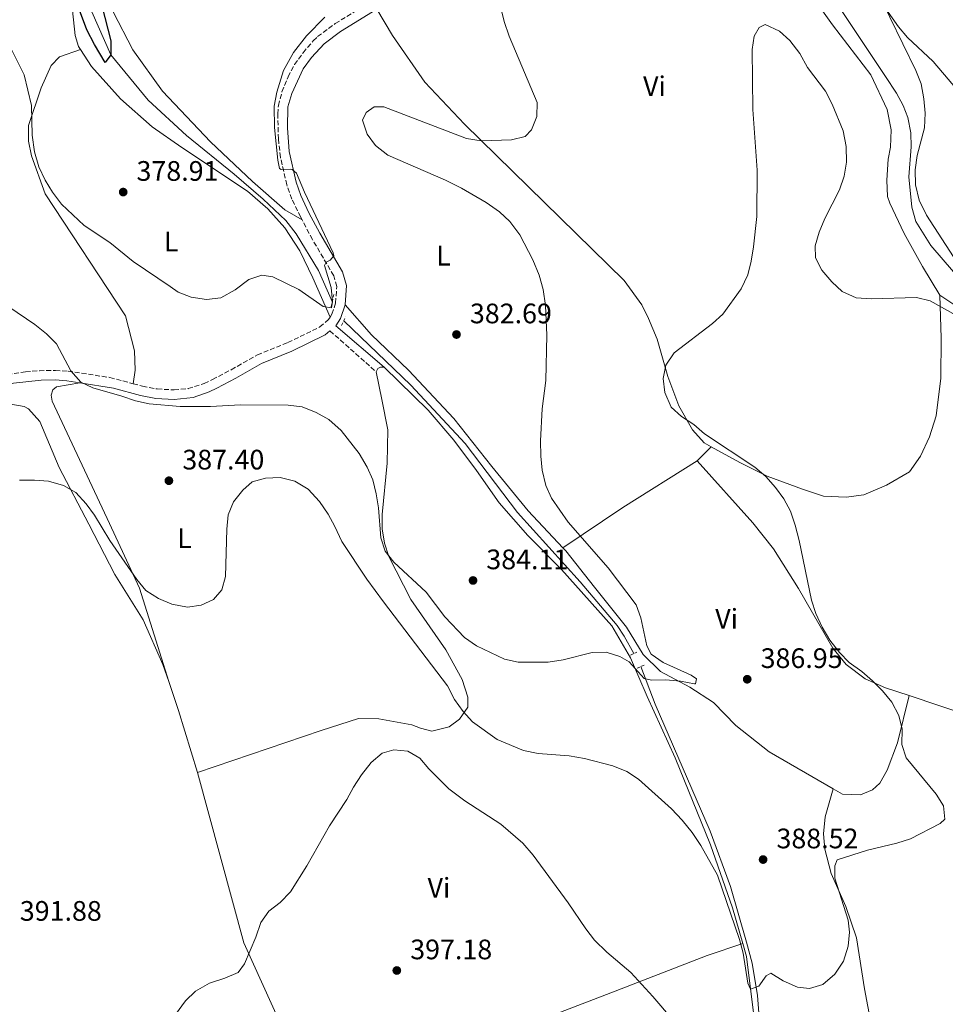
# Model space of a CAD drawing. Units: metres. Extents: x 600962 to 604419, y 4706032 to 4708395.
# Drawn here: x 603919 to 604248, y 4706261 to 4706611 of the extents above; entities that cross this region are included whole.
import ezdxf
from ezdxf.enums import TextEntityAlignment as Align

# ---------------------------------------------------------------- set-up
doc = ezdxf.new("R2010")
doc.units = ezdxf.units.M
doc.header["$MEASUREMENT"] = 0
doc.linetypes.add('DGN Style 2', pattern=[1.7399219301090239, 1.043953158065414, -0.6959687720436097])
doc.linetypes.add('DGN Style 3', pattern=[2.435890702152634, 1.739921930109024, -0.6959687720436097])
for name, color, linetype, lineweight in [('Acequia sin especificar', 4, 'Continuous', 0), ('Camino', 7, 'DGN Style 3', 0), ('Cota de punto acotado terreno', 7, 'Continuous', 0), ('Curva de nivel directora', 30, 'Continuous', 30), ('Curva de nivel intermedia', 30, 'Continuous', 0), ('Etiqueta de uso rústico', 92, 'Continuous', 0), ('Gasoducto', 7, 'Continuous', 13), ('Línea de cambio de uso (parcela vista)', 92, 'Continuous', 0), ('Margen derecho', 7, 'Continuous', 0), ('Oleoducto', 7, 'Continuous', 13), ('Pontón-alcantarilla (pasos de agua)', 1, 'DGN Style 2', 0), ('Punto acotado terreno (símbolo)', 7, 'Continuous', 0)]:
    doc.layers.add(name, color=color, linetype=linetype, lineweight=lineweight)
doc.styles.add('Style-Arial', font='arial.ttf')

# ---------------------------------------------------------------- blocks, each defined once
blk = doc.blocks.new('5PATER')
at = {"layer": 'Punto acotado terreno (símbolo)', "linetype": 'Continuous', "lineweight": 0}
h = blk.add_hatch(color=51, dxfattribs=at)
edge = h.paths.add_edge_path()
edge.add_ellipse((0, 0), major_axis=(-0.1095731443231308, -0.1110710700762829), ratio=0.9994222409660317, start_angle=0, end_angle=360)

msp = doc.modelspace()

# ---------------------------------------------------------------- linework, layer by layer
at = {"layer": 'Acequia sin especificar', "color": 4, "linetype": 'Continuous', "lineweight": 0}
for points in [[(604030.0899999999, 4706510.84, 380.2899999999936), (604025.1600000003, 4706521.869999999, 379.4700000000012), (604017.29, 4706534.91, 379.1699999999983), (604013.5899999999, 4706539.689999999, 379.0200000000041), (604005.4900000002, 4706547.33, 378.7899999999936), (603995.1900000004, 4706556.119999999, 378.3500000000058), (603978.2699999996, 4706569.939999999, 377.2299999999959), (603964.5700000003, 4706582.480000001, 376.25), (603951.2800000003, 4706598.640000001, 375), (603944.5599999996, 4706613.880000001, 374.5500000000029), (603939.9900000002, 4706631.77, 374.0299999999988), (603935.9900000002, 4706651.27, 373.2100000000065), (603931.9500000002, 4706661.439999999, 372.8300000000018), (603928.9800000006, 4706666.51, 372.679999999993), (603923.9600000001, 4706672.289999999, 372.5299999999988), (603916.9199999999, 4706675.869999999, 372.3899999999995)], [(604137.3300000001, 4706385.680000001, 384.320000000007), (604133.9100000003, 4706391.92, 384.1699999999983), (604131.3899999997, 4706395.680000001, 383.9499999999971), (604118.2400000002, 4706411.15, 383.5), (604095.9500000002, 4706435.850000001, 382.6000000000058), (604077.3099999996, 4706460.449999999, 381.929999999993), (604057.9900000002, 4706481.100000001, 381.3300000000018), (604034.1799999997, 4706504.07, 380.2899999999936)], [(604230.79, 4706079.25, 396.0500000000029), (604226.3300000001, 4706102.49, 395), (604218.9000000004, 4706128.369999999, 394.3300000000018), (604212.3799999999, 4706152.51, 393.5099999999948), (604208.7699999996, 4706162.390000001, 393.2799999999988), (604201.7400000002, 4706178.800000001, 392.9799999999959), (604193.3499999996, 4706199.57, 392.0899999999965), (604186.5800000001, 4706219.33, 391.4100000000035), (604183.9800000006, 4706230.24, 390.9700000000012), (604181.29, 4706264.050000001, 390), (604179.4199999999, 4706275.560000001, 389.6199999999953), (604177.4400000004, 4706283.119999999, 389.25), (604171.6900000004, 4706302.890000001, 388.8800000000047), (604164.4800000006, 4706322.51, 387.4600000000065), (604144.9000000004, 4706367.66, 385.7400000000052), (604139.8600000005, 4706381.07, 385.1399999999995)]]:
    msp.add_polyline3d(points, dxfattribs=at)
at = {"layer": 'Camino', "color": 7, "linetype": 'DGN Style 3', "lineweight": 0, "extrusion": (-0.02287711598522909, 0.02026856678399937, 0.9995328022454897), "elevation": 81955.8634955263, "flags": 128}
msp.add_lwpolyline([(-3923332.537602844, -2667722.43934209), (-3923332.537602844, -2667700.51835215)], dxfattribs=at)
at = {"layer": 'Camino', "color": 7, "linetype": 'DGN Style 3', "lineweight": 0}
for points in [[(604019.329999998, 4706539.890000002, 379.9100000000035), (604018.7600000004, 4706540.949999999, 379.9100000000035), (604015.7399999984, 4706547.34, 380.0099999999948), (604013.9200000011, 4706552.4, 380.0500000000029), (604011.6499999979, 4706562.130000002, 380.3399999999966), (604010.8999999991, 4706568.680000001, 380.5099999999949), (604010.6900000012, 4706577.57, 380.6100000000005), (604010.9299999982, 4706580.600000001, 380.6100000000005), (604012.190000001, 4706585.440000001, 380.6699999999984), (604014.339999999, 4706590.730000001, 380.8300000000019), (604016.6700000003, 4706595.15, 380.9700000000012), (604019.7199999992, 4706599.37, 381.1300000000047), (604023.2999999998, 4706603.550000002, 381.2599999999949), (604024.8799999979, 4706605.070000002, 381.2799999999989), (604031.140000001, 4706609.720000002, 381.2599999999949), (604045.6299999993, 4706618.66, 381.050000000003), (604053.3299999973, 4706625.03, 380.9400000000023), (604056.7600000005, 4706628.590000001, 380.8300000000019), (604061.4899999979, 4706636.87, 380.6499999999943), (604064.6599999998, 4706644.120000001, 380.4600000000065), (604071.2699999991, 4706674.060000001, 379.2700000000042)], [(604029.3000000013, 4706505.350000001, 380.2100000000065), (604029.9600000007, 4706506.370000001, 380.0800000000018), (604031.2500000005, 4706510.380000001, 380.1600000000036), (604031.6900000008, 4706516.230000001, 380.0099999999948), (604030.5899999988, 4706520.03, 380.0099999999948), (604023.0199999983, 4706532.980000001, 379.8500000000058), (604019.329999998, 4706539.890000002, 379.9100000000035)], [(603959.2699999987, 4706481.660000001, 384.729999999996), (603962.5900000001, 4706480.78, 384.6499999999942), (603967.8000000003, 4706479.779999999, 384.3899999999994), (603973.7999999997, 4706479.470000001, 384.2799999999988), (603978.7699999984, 4706479.900000002, 384.2200000000013), (603984.5199999994, 4706481.740000002, 383.7500000000001), (603987.4699999976, 4706483.12, 383.2899999999938), (603994.170000001, 4706486.630000002, 382.5500000000029), (604003.4499999993, 4706491.910000001, 382.1000000000059), (604014.300000001, 4706496.300000002, 381.1300000000047), (604025.6900000015, 4706501.869999999, 380.6100000000005), (604028.7499999994, 4706504.510000002, 380.3099999999977), (604029.3000000013, 4706505.350000001, 380.2100000000065)], [(603824.8000000002, 4706442.800000003, 387.1199999999953), (603828.629999999, 4706443.090000001, 387.1000000000058), (603837.600000001, 4706445.02, 387.1799999999931), (603848.769999998, 4706448.250000002, 387.479999999996), (603857.5799999969, 4706452.070000002, 387.8999999999942), (603866.3399999988, 4706456.900000002, 388.1499999999942), (603885.9200000013, 4706469.510000001, 388.4400000000024), (603900.3799999984, 4706478.660000001, 388.1100000000007), (603904.7699999983, 4706481.010000001, 387.9400000000023), (603914.4800000001, 4706484.859999999, 387.3300000000017), (603920.9599999998, 4706485.930000001, 386.6399999999995), (603925.9200000019, 4706486.290000002, 386.1000000000058), (603931.6000000016, 4706486.390000001, 385.5299999999988), (603936.100000001, 4706486.100000001, 385.2400000000054), (603950.9299999992, 4706483.869999999, 384.9100000000035), (603959.2699999987, 4706481.660000001, 384.729999999996)]]:
    msp.add_polyline3d(points, dxfattribs=at)
at = {"layer": 'Curva de nivel directora', "color": 30, "linetype": 'Continuous', "lineweight": 30, "elevation": 375, "flags": 128}
msp.add_lwpolyline([(603948.0899999982, 4706616.029999999), (603951.3200000003, 4706603.640000002), (603951.2800000003, 4706598.640000002), (603949.3600000001, 4706595.890000002), (603945.52, 4706602.24), (603942.82, 4706607.480000001), (603937.3799999995, 4706622.16)], dxfattribs=at)
at = {"layer": 'Curva de nivel intermedia', "color": 30, "linetype": 'Continuous', "lineweight": 0, "flags": 128}
for points, elevation in [([(604251.0100000012, 4706521.489999999), (604242.9700000013, 4706530.759999999), (604237.6900000017, 4706539.289999999), (604236.1800000007, 4706544.38), (604235.1900000006, 4706555.27), (604235.9800000018, 4706565.920000001), (604235.9000000014, 4706570.919999998), (604234.8200000017, 4706576.300000001), (604233.150000002, 4706580.63), (604230.7900000017, 4706585.009999999), (604226.8900000014, 4706590.960000001), (604191.8100000002, 4706643.380000001)], 385), ([(604088.6299999999, 4706621.13), (604091.2300000016, 4706610.51), (604093.0300000008, 4706605.28), (604102.9100000003, 4706581.609999999), (604102.8200000009, 4706576.649999999), (604100.9700000002, 4706571.970000002), (604098.7199999995, 4706569.56), (604093.8600000001, 4706568.390000001), (604083.0400000018, 4706567.98), (604077.8099999992, 4706568.909999999), (604048.3700000019, 4706580.159999998), (604045.0199999991, 4706580.119999998), (604042.1300000013, 4706578.050000001), (604040.8400000016, 4706575.38), (604042.470000001, 4706570.409999999), (604045.4600000017, 4706566.42), (604049.8700000017, 4706562.960000001), (604070.3799999994, 4706553.989999999), (604076.0000000009, 4706551.159999999), (604084.7600000006, 4706546.119999999), (604089.610000001, 4706542.739999999), (604093.29, 4706539.36), (604096.7500000001, 4706534.579999999), (604101.4599999997, 4706525.739999998), (604103.7100000005, 4706520.220000001), (604105.0700000017, 4706515.130000001), (604105.8600000008, 4706509.449999998)], 385), ([(604224.6699999997, 4706618.3), (604231.4600000001, 4706608.55), (604234.7200000011, 4706604.769999998), (604243.8400000007, 4706596.289999999), (604254.4700000013, 4706583.71)], 380.0000000000001), ([(604015.8400000011, 4706557.840000001), (604015.2500000009, 4706557.979999999), (604011.9000000005, 4706557.8), (604011.3100000003, 4706558.23), (604010.7000000002, 4706561.140000001), (604009.5500000012, 4706572.800000001), (604009.4700000008, 4706580.38), (604010.3200000002, 4706585.3), (604012.7300000021, 4706593.009999999), (604016.2300000022, 4706599.470000001), (604020.9100000005, 4706605.310000001), (604027.4800000018, 4706612.039999999)], 380.0000000000001), ([(604251.8700000017, 4706506.009999999), (604242.6900000018, 4706511.159999998), (604237.8100000002, 4706512.27), (604221.8300000009, 4706511.809999999), (604216.4300000007, 4706512.199999998), (604211.4400000018, 4706514.480000001), (604207.7900000017, 4706517.890000001), (604204.2199999999, 4706521.98), (604201.9900000015, 4706526.460000001), (604201.7900000003, 4706530.71), (604203.2200000008, 4706535.5), (604205.2300000002, 4706540.46), (604210.4800000007, 4706550.640000001), (604212.1799999994, 4706555.470000001), (604212.9600000017, 4706560.409999998), (604212.87, 4706566.019999999), (604211.7300000001, 4706571.59), (604207.9100000003, 4706581.029999998), (604205.4800000006, 4706585.659999999), (604199.0800000012, 4706594.130000001), (604196.4000000012, 4706599.06), (604192.8499999995, 4706603.689999999), (604189.1100000001, 4706606.980000001), (604184.0400000006, 4706609.429999999), (604181.8600000015, 4706608.38), (604180.1400000004, 4706605.3), (604179.4600000008, 4706600.480000001), (604179.6799999998, 4706579.15), (604181.24, 4706557.579999999), (604181.1200000015, 4706541.099999999), (604179.9200000013, 4706530.33), (604179.100000001, 4706525.220000001), (604177.8400000003, 4706520.380000001), (604175.5500000014, 4706515.41), (604168.940000002, 4706506.439999998), (604165.2899999998, 4706503.019999999), (604151.7300000011, 4706492.689999999), (604148.7100000014, 4706488.279999999), (604147.7400000015, 4706483.46), (604148.3300000015, 4706478.51), (604150.6700000018, 4706473.259999999), (604154.3000000016, 4706469.970000001), (604158.7100000016, 4706467.099999999), (604162.4600000001, 4706463.789999999), (604180.3100000002, 4706452.009999999), (604184.2799999998, 4706448.699999999), (604187.6799999997, 4706444.800000001), (604190.6400000012, 4706440.739999999), (604193.0700000008, 4706436.369999999), (604194.6700000013, 4706431.329999999), (604196.0800000017, 4706425.88), (604200.5000000006, 4706404.679999999), (604202.0300000017, 4706399.920000001), (604204.3300000017, 4706395.079999999), (604207.0700000019, 4706390.449999998), (604210.4699999995, 4706386.109999999), (604213.9500000018, 4706382.52), (604218.42, 4706379.34), (604222.250000001, 4706376.029999998), (604225.7900000017, 4706372.42), (604229.0400000016, 4706368.369999998), (604231.5700000018, 4706363.730000001), (604232.79, 4706358.779999999), (604232.7000000007, 4706353.390000001), (604234.2400000006, 4706348.619999998), (604244.850000001, 4706335.720000001), (604247.5199999998, 4706331.49), (604248.0000000005, 4706326.859999999), (604246.2700000004, 4706325.23), (604235.6800000002, 4706319.87), (604230.8800000012, 4706318.220000001), (604220.4100000015, 4706315.769999998), (604209.6500000014, 4706312.300000002), (604208.7999999998, 4706310.249999999)], 390), ([(603915.610000001, 4706601.259999999), (603920.5300000008, 4706591.539999999), (603923.1200000013, 4706580.63), (603923.3800000006, 4706569.990000002), (603924.1699999997, 4706564.159999999), (603925.6900000017, 4706558.779999999), (603927.9300000013, 4706553.989999999), (603930.5700000012, 4706549.749999999), (603933.800000001, 4706545.539999999), (603941.860000001, 4706537.939999999), (603950.9200000003, 4706531.92), (603959.2999999999, 4706525.150000001), (603972.4100000015, 4706516.190000001), (603975.3100000005, 4706514.239999998), (603979.9500000008, 4706512.380000002), (603985.4000000001, 4706511.579999999), (603990.4900000019, 4706512.23), (603995.5600000012, 4706515.019999999), (604000.3500000013, 4706518.73), (604005.0099999994, 4706520.24), (604008.9500000001, 4706519.699999999), (604018.1900000002, 4706515.130000001), (604026.8600000006, 4706509.100000001), (604029.7800000019, 4706508.689999999), (604030.1900000009, 4706510.880000002), (604029.7000000014, 4706515.84), (604027.2800000008, 4706523.689999999), (604027.8600000018, 4706524.859999998), (604029.3100000003, 4706525.600000001), (604030.6, 4706527.08), (604030.4400000012, 4706528.24), (604020.1500000005, 4706549.720000001), (604017.3099999996, 4706556.539999999), (604015.8400000011, 4706557.840000001)], 380.0000000000001), ([(604105.8600000008, 4706509.449999998), (604106.4100000006, 4706498.949999998), (604105.9800000014, 4706482.77), (604104.7800000012, 4706472.699999998), (604104.1599999998, 4706461.34), (604104.2600000004, 4706455.919999998), (604104.7300000021, 4706450.949999999), (604105.9900000005, 4706445.470000002), (604108.0500000012, 4706440.92), (604113.97, 4706432.369999998), (604128.15, 4706416.189999998), (604138.1500000001, 4706403.079999999), (604139.8600000001, 4706398.369999999), (604142.0100000004, 4706388.480000001), (604143.5000000012, 4706385.430000001), (604147.7600000014, 4706382.56), (604157.7200000014, 4706378), (604159.6300000002, 4706376.699999999), (604159.2200000013, 4706374.949999999), (604158.8800000015, 4706374.940000001), (604153.9500000007, 4706375.92), (604148.7400000005, 4706376.300000002), (604143.7400000005, 4706376.25), (604140.9599999998, 4706376.8), (604135.6500000012, 4706382.720000001), (604132.37, 4706384.67), (604127.4900000006, 4706386.149999999), (604122.4900000005, 4706386.08), (604112.1500000006, 4706383.460000001), (604106.8100000008, 4706382.679999998), (604096.1900000013, 4706382.630000001), (604091.3000000007, 4706383.710000001), (604081.360000001, 4706388.480000001), (604077.1000000007, 4706391.390000001), (604070.1400000004, 4706398.800000001), (604063.4900000007, 4706407.569999999), (604051.9900000007, 4706418.15), (604048.8900000005, 4706422.06), (604047.3799999994, 4706426.850000001), (604046.5200000012, 4706437.500000001), (604045.7300000021, 4706442.539999999), (604044.5000000006, 4706447.480000001), (604042.4400000019, 4706452.029999999), (604039.6400000014, 4706456.859999999), (604033.2599999999, 4706465.060000001), (604028.8400000009, 4706468.960000001), (604024.3000000012, 4706471.390000001), (604019.3200000012, 4706473.38), (604014.3500000002, 4706474.05), (603997.4299999999, 4706474.16), (603986.7900000004, 4706473.609999999), (603976.0200000014, 4706473.5), (603964.9700000006, 4706474.49), (603960.0800000001, 4706475.519999999), (603955.2400000008, 4706477.220000001), (603944.8600000007, 4706480.17), (603940.6100000016, 4706482.170000001), (603937.0599999998, 4706486.21), (603932.0500000009, 4706495.890000001), (603928.4600000011, 4706499.390000001), (603924.3399999995, 4706502.699999998), (603915.0099999999, 4706509.02)], 385), ([(604208.7999999998, 4706310.249999999), (604208.8500000011, 4706305.869999998), (604213.5300000017, 4706290.899999999), (604214.01, 4706286.680000001), (604213.5300000017, 4706281.699999999), (604211.9300000012, 4706276.3), (604208.7700000008, 4706271.739999999), (604204.5799999997, 4706268.05), (604199.800000001, 4706266.55), (604195.5499999997, 4706267.079999999), (604190.4199999999, 4706269.359999999), (604186.0099999999, 4706272.090000001), (604184.4200000007, 4706271.050000001), (604181.8300000001, 4706267.37), (604178.7800000013, 4706266.319999999), (604177.8800000005, 4706268.499999999), (604176.1700000007, 4706279.130000001), (604174.9300000002, 4706283.970000001), (604167.1200000005, 4706306.890000001), (604161.1700000003, 4706317.470000002), (604158.0600000012, 4706322.109999999), (604154.5099999994, 4706326.449999998), (604150.6800000007, 4706330.489999999), (604139.050000001, 4706341.01), (604134.7900000007, 4706343.739999999), (604129.8100000008, 4706345.730000001), (604119.8200000017, 4706348.429999999), (604114.3299999998, 4706349.31), (604103.3600000018, 4706350.119999998), (604098.1000000002, 4706351.23), (604088.6900000002, 4706355.099999999), (604079.9000000014, 4706361.390000001), (604076.6100000012, 4706365.15), (604073.5600000002, 4706369.33), (604071.0099999999, 4706374.27), (604048.24, 4706404.08), (604042.4000000019, 4706412.199999998), (604033.4800000011, 4706425.569999999), (604031.0300000013, 4706430.88), (604028.6100000007, 4706435.25), (604025.5199999994, 4706439.779999998), (604021.5600000009, 4706444.199999999), (604016.7100000005, 4706447.060000001), (604011.5899999997, 4706448.319999998), (604006.3500000006, 4706448.12), (604001.5300000014, 4706446.77), (603998.2200000011, 4706443.8), (603994.9100000008, 4706439.689999999), (603993.1000000003, 4706435.02), (603992.5500000005, 4706429.880000001), (603992.1300000002, 4706413.109999998), (603990.8099999992, 4706408.3), (603987.8400000009, 4706404.9), (603983.4900000013, 4706402.949999999), (603978.5400000004, 4706402.140000001), (603972.9800000016, 4706403.28), (603968.300000001, 4706405.27), (603963.7400000013, 4706408.139999999), (603960.5400000005, 4706411.98), (603951.0099999997, 4706425.949999999), (603945.52, 4706434.930000001), (603942.5600000008, 4706438.980000001), (603938.8700000005, 4706443.029999998), (603934.4800000006, 4706445.429999999), (603929.200000001, 4706447.009999999), (603924.2099999998, 4706447.390000002), (603918.8400000009, 4706447.34)], 390), ([(603968.4999999999, 4706249.399999999), (603977.8400000008, 4706262.180000001), (603981.4700000007, 4706265.609999998), (603986.3700000002, 4706268.51), (603991.9100000013, 4706270.210000001), (603996.5500000014, 4706272.300000001), (603998.8499999992, 4706275.390000001), (604002.8400000012, 4706284.869999999), (604004.6800000009, 4706290.039999999), (604007.5399999997, 4706294.140000001), (604011.5200000005, 4706297.189999999), (604015.2000000018, 4706301.019999998), (604020.9999999999, 4706310.180000001), (604029.1100000013, 4706324.430000001), (604035.2800000005, 4706333.830000001), (604037.6299999997, 4706338.24), (604040.4600000016, 4706342.55), (604043.8900000004, 4706346.899999999), (604047.7900000007, 4706350.3), (604052.0100000007, 4706351.509999999), (604056.9900000007, 4706351.02), (604061.230000001, 4706348.539999999), (604064.4299999995, 4706344.699999998), (604071.5700000009, 4706337.579999999), (604077.2400000015, 4706333.34), (604090.0700000015, 4706325.070000002), (604097.9000000014, 4706318.27), (604101.5600000003, 4706313.96), (604113.9900000001, 4706297.029999998), (604120.2199999995, 4706287.759999999), (604123.2999999997, 4706283.829999999), (604127.6900000018, 4706279.55), (604136.3200000018, 4706272.300000001), (604144.1000000002, 4706263.8), (604151.0400000005, 4706255.559999999)], 395.0000000000001)]:
    msp.add_lwpolyline(points, dxfattribs=dict(at, elevation=elevation))
at = {"layer": 'Gasoducto', "color": 7, "linetype": 'Continuous', "lineweight": 13, "extrusion": (0.01448764085462716, 0.01380934474592311, 0.9997996850670416), "elevation": 74138.20914613006, "flags": 128}
msp.add_lwpolyline([(604019.3122284103, 4705502.036222063), (604345.5586829707, 4705812.945868399)], dxfattribs=at)
at = {"layer": 'Línea de cambio de uso (parcela vista)', "color": 92, "linetype": 'Continuous', "lineweight": 0, "extrusion": (-0.1431270209921413, -0.1460126464401929, 0.9788743346014578), "elevation": -773293.137083587, "flags": 128}
msp.add_lwpolyline([(-2863140.826140651, 3704073.800782264), (-2863140.826140651, 3704081.039262767)], dxfattribs=at)
at = {"layer": 'Línea de cambio de uso (parcela vista)', "color": 92, "linetype": 'Continuous', "lineweight": 0, "extrusion": (0.1008037310950154, -0.288444765728771, 0.9521755221181641), "elevation": -1296280.593900117, "flags": 128}
msp.add_lwpolyline([(2123028.981759711, 4040807.462909089), (2122998.60836712, 4040800.131904891), (2122973.747832411, 4040793.291816154)], dxfattribs=at)
at = {"layer": 'Línea de cambio de uso (parcela vista)', "color": 92, "linetype": 'Continuous', "lineweight": 0, "extrusion": (0.7576216485884548, 0.2667122094641065, 0.5957130474589981), "elevation": 1713063.277929306, "flags": 128}
msp.add_lwpolyline([(4238765.946018757, -1270052.372539429), (4238755.020556831, -1270052.198236063), (4238731.97246561, -1270050.430301918)], dxfattribs=at)
at = {"layer": 'Línea de cambio de uso (parcela vista)', "color": 92, "linetype": 'Continuous', "lineweight": 0, "extrusion": (-0.08370541439219166, 0.007914245437391013, 0.9964591152278092), "elevation": -12917.78606634229, "flags": 128}
msp.add_lwpolyline([(-4742299.496169472, 157769.5900232297), (-4742240.811726809, 157791.8310841174), (-4742186.683033348, 157822.8734204366)], dxfattribs=at)
at = {"layer": 'Línea de cambio de uso (parcela vista)', "color": 92, "linetype": 'Continuous', "lineweight": 0}
for points in [[(604145.4299999997, 4706686.699999999, 382.0899999999965), (604146.3600000005, 4706686.369999999, 382.1000000000058), (604160.1600000003, 4706678.350000001, 383.5899999999965), (604169.8700000001, 4706670.58, 384.9400000000023), (604176.5199999996, 4706661.9, 385.679999999993), (604181.2800000003, 4706653.779999999, 386.6499999999942), (604186.0499999998, 4706644.210000001, 387.3999999999942), (604196.4600000001, 4706625.5, 387.6199999999953), (604208, 4706609.289999999, 388.070000000007), (604221.6100000005, 4706591.49, 388.3000000000029), (604227.4299999997, 4706579.16, 388.1499999999942), (604228.8200000003, 4706571.880000001, 388.2200000000012), (604228.5899999999, 4706565.75, 388.2200000000012), (604227.7599999999, 4706561.51, 388.2200000000012), (604227.2599999999, 4706554.07, 387.7700000000041), (604227.6100000005, 4706548.24, 387.5500000000029), (604228.3700000001, 4706545.91, 387.3999999999942), (604233.4400000004, 4706535.029999999, 387.3999999999942), (604239.9900000002, 4706523.279999999, 387.9199999999983), (604246.2199999997, 4706513.140000001, 388.820000000007)], [(603916.9900000002, 4706666.949999999, 373.8099999999977), (603922.29, 4706662.630000001, 373.9600000000065), (603926.8899999997, 4706654.949999999, 374.1100000000006), (603930.2000000002, 4706645.220000001, 374.3300000000018), (603933.54, 4706632.710000001, 374.7100000000065), (603937.6799999997, 4706614.369999999, 376.1199999999953), (603938.6500000004, 4706605.49, 376.3500000000058), (603939.8499999996, 4706601.560000001, 376.570000000007), (603940.5599999996, 4706600.470000001, 376.6000000000058)], [(604019.3300000001, 4706539.890000001, 379.9100000000035), (604013.1600000003, 4706543.470000001, 379.0099999999948), (604001.6799999997, 4706553.550000001, 378.929999999993), (603986.7999999998, 4706567.689999999, 378.4100000000035), (603969.6900000004, 4706585.74, 377.4400000000023), (603959.1799999997, 4706600.359999999, 376.6199999999953), (603952.1799999997, 4706613.850000001, 376.5399999999936), (603948.2699999996, 4706625.039999999, 375.9499999999971), (603947.0099999999, 4706633.630000001, 375.4199999999983), (603947.3799999999, 4706640.199999999, 375.4199999999983), (603949.2300000006, 4706644.300000001, 375.5), (603958.2000000002, 4706650.82, 375.8000000000029), (603971.3600000005, 4706661.890000001, 376.25), (603973.6600000003, 4706664.689999999, 376.3999999999942), (603975.5199999996, 4706667.92, 376.5399999999936)], [(604251.0300000003, 4706526.810000001, 384.320000000007), (604241.3899999997, 4706541.59, 383.8000000000029), (604238.8499999996, 4706546.960000001, 383.570000000007), (604237.4800000006, 4706552.34, 383.3500000000058), (604237.4199999999, 4706557.730000001, 383.1300000000047), (604238.0999999996, 4706562.850000001, 382.8999999999942), (604240.7699999996, 4706572.65, 381.7799999999988), (604241, 4706577.9, 381.1100000000006), (604240.5099999999, 4706583, 380.8099999999977), (604239.5800000001, 4706588.24, 380.5899999999965), (604237.6299999999, 4706593.029999999, 380.5899999999965), (604219.1399999997, 4706631.050000001, 379.4700000000012)], [(604164.79, 4706459.26, 389.9799999999959), (604162.3200000003, 4706460.609999999, 389.9400000000023), (604158.1900000004, 4706465.24, 389.9400000000023), (604153.29, 4706473.789999999, 390.0099999999948), (604149.3799999999, 4706484.25, 389.570000000007), (604145.5999999996, 4706497.480000001, 388.9700000000012), (604142.5999999996, 4706504.890000001, 388.820000000007), (604140.2199999997, 4706509.680000001, 388.5899999999965), (604133.8499999996, 4706518.359999999, 388.2200000000012), (604077.1100000005, 4706573.91, 384.1100000000006), (604062.9500000002, 4706588.930000001, 382.8500000000058), (604051.54, 4706605.439999999, 381.8699999999953), (604045.9500000002, 4706614.859999999, 381.0800000000018)], [(603959.2699999996, 4706481.66, 384.7200000000012), (603959.9500000002, 4706486.480000001, 382.929999999993), (603959.7300000006, 4706493.33, 382.1100000000006), (603956.54, 4706505.84, 381.7400000000052), (603927.9299999997, 4706549.15, 379.7200000000012), (603923.1200000001, 4706562.66, 379.5), (603922.04, 4706567.9, 379.3500000000058), (603921.9800000006, 4706573.439999999, 379.1199999999953), (603926.5099999999, 4706586.91, 378.2299999999959), (603930.0700000003, 4706594.82, 377.929999999993), (603933.0999999996, 4706597.92, 377.6300000000047), (603940.5599999996, 4706600.470000001, 376.5899999999965)], [(603940.5599999996, 4706600.470000001, 376.6000000000058), (603944.4500000002, 4706594.460000001, 376.7200000000012), (603954.7800000003, 4706582.91, 377.0200000000041), (603965.9699999997, 4706572.960000001, 377.4700000000012), (603976.5499999998, 4706565.630000001, 377.6900000000023), (603999.9100000003, 4706550.130000001, 378.5099999999948), (604007.1200000001, 4706543.789999999, 378.8099999999977), (604013.1699999999, 4706537.140000001, 378.8899999999995), (604018.5099999999, 4706528.890000001, 379.2599999999948), (604023.1399999997, 4706519.310000001, 379.4100000000035), (604029.2999999998, 4706505.350000001, 380.2100000000065)], [(604246.2199999997, 4706513.140000001, 388.820000000007), (604246.6699999999, 4706497.83, 391.429999999993), (604246.5300000003, 4706483.680000001, 392.6300000000047), (604244.9199999999, 4706470.24, 393.2200000000012), (604242.5199999996, 4706462.779999999, 393.3000000000029), (604239.2400000002, 4706455.890000001, 393.3699999999953), (604235.3600000005, 4706450.300000001, 393.2200000000012), (604227.2400000002, 4706445.550000001, 392.7799999999988), (604219.1100000005, 4706442.109999999, 392.25), (604212.8499999996, 4706441.310000001, 391.8099999999977), (604204.8200000003, 4706441.67, 391.2100000000065), (604197.3600000005, 4706444.210000001, 390.6900000000023), (604184.7699999996, 4706448.74, 390.3899999999995), (604175.0899999999, 4706453.600000001, 390.1600000000035), (604164.79, 4706459.26, 389.9799999999959)], [(604246.2199999997, 4706513.140000001, 388.820000000007), (604254.2999999998, 4706507.680000001, 388.6699999999983), (604256.9699999997, 4706503.77, 388.7400000000052), (604261.5899999999, 4706494.189999999, 388.6000000000058), (604264.9900000002, 4706489.560000001, 388.4499999999971), (604269.4000000004, 4706486.980000001, 388.3000000000029), (604275.8700000001, 4706481.949999999, 388.070000000007), (604283.5599999996, 4706472.109999999, 387.6999999999971), (604295, 4706451.67, 388), (604301.0999999996, 4706441.08, 388.6000000000058), (604303.9900000002, 4706429.300000001, 389.0399999999936), (604306.4199999999, 4706420.140000001, 390.0099999999948), (604307.7599999999, 4706417.529999999, 390.2400000000052), (604315.8700000001, 4706409.439999999, 390.8399999999965), (604331.3399999999, 4706394.58, 391.2799999999988), (604349.5899999999, 4706379.9, 391.8099999999977), (604358.2300000006, 4706376.060000001, 392.25), (604365.2599999999, 4706373.939999999, 393.1499999999942), (604380.6200000001, 4706369.289999999, 394.1999999999971), (604385.6100000005, 4706366.720000001, 394.7899999999936), (604393.9500000002, 4706355.460000001, 394.9199999999983)], [(604034.6200000001, 4706509.720000001, 380.1600000000035), (604044.0700000003, 4706499.029999999, 380.5299999999988), (604057.1799999997, 4706486.480000001, 381.1999999999971), (604073.2599999999, 4706469.289999999, 382.1000000000058), (604086.8600000005, 4706452.230000001, 382.7700000000041), (604099.7199999997, 4706436.460000001, 383.070000000007), (604112.1399999997, 4706423.24, 383.5500000000029)], [(604045.6600000003, 4706485.92, 381.2799999999988), (604047.6600000003, 4706476.02, 382.25), (604049.8200000003, 4706465.25, 382.8500000000058), (604049.6600000003, 4706453.439999999, 383.2200000000012), (604047.8099999996, 4706435.180000001, 383.6699999999983), (604047.8600000005, 4706430.08, 384.5599999999977), (604048.6399999997, 4706424.980000001, 384.6399999999995), (604050.1500000004, 4706420.189999999, 384.7899999999936), (604058.0499999998, 4706404.960000001, 385.4600000000065), (604070.4900000002, 4706387, 385.6100000000006), (604076.29, 4706376.42, 386.3600000000006), (604078.25, 4706370.16, 387.25), (604078.29, 4706366.66, 388.3000000000029), (604075.2699999996, 4706362.4, 389.4900000000052), (604071.6500000004, 4706359.59, 390.9900000000052), (604065.54, 4706358.07, 392.179999999993), (604061.4500000002, 4706359.189999999, 393.5200000000041), (604058.3700000001, 4706360.33, 393.9700000000012), (604046.6799999997, 4706362.539999999, 394.2700000000041), (604039.3899999997, 4706362.609999999, 394.1999999999971), (604026.1600000003, 4706358.380000001, 393.8999999999942), (603982.0899999999, 4706343.390000001, 393.0200000000041)], [(604048.5599999996, 4706487.550000001, 380.8999999999942), (604047.25, 4706487.539999999, 380.8999999999942), (604046.2300000006, 4706487.09, 381.0500000000029), (604045.6600000003, 4706485.92, 381.2799999999988)], [(604176.0499999998, 4706282.640000001, 389.4100000000035), (604172.3899999997, 4706295.32, 389.1900000000023), (604164.5700000003, 4706317.699999999, 388.070000000007), (604151.9900000002, 4706348.630000001, 387.5500000000029), (604142.1299999999, 4706370.41, 386.2100000000065), (604136.1500000004, 4706384.199999999, 384.7899999999936), (604129.4699999997, 4706395.5, 384.1199999999953), (604111.6100000005, 4706415.59, 383.2200000000012), (604099.6600000003, 4706427.710000001, 383), (604089.4800000006, 4706439.27, 382.6999999999971), (604081.3300000001, 4706450.850000001, 382.5500000000029), (604073.3399999999, 4706461.560000001, 382.25), (604064.1900000004, 4706472.26, 381.9499999999971), (604048.5599999996, 4706487.550000001, 380.8999999999942)], [(603971.9000000004, 4706375.82, 391.4600000000065), (603961.5, 4706408.92, 389.820000000007), (603950.8899999997, 4706432, 388.5500000000029), (603930.4500000002, 4706475.390000001, 386.679999999993), (603930.1399999997, 4706477.58, 386.4600000000065), (603930.7000000002, 4706479.480000001, 386.3099999999977), (603932, 4706480.51, 386.1600000000035), (603940.3399999999, 4706481.980000001, 385.1300000000047)], [(603823.4000000004, 4706439.279999999, 387.1199999999953), (603826.3499999996, 4706436.24, 387.1999999999971), (603829.2800000003, 4706435.109999999, 387.1999999999971), (603834.3799999999, 4706434.869999999, 387.1999999999971), (603840.79, 4706436.25, 387.5), (603857.0499999998, 4706442.84, 388.0200000000041), (603874.5999999996, 4706452.359999999, 388.5399999999936), (603891.5499999998, 4706463.189999999, 388.8399999999965), (603908.3600000005, 4706473.140000001, 388.1699999999983), (603913.0199999996, 4706474.210000001, 388.2400000000052), (603915.79, 4706474.390000001, 388.2400000000052), (603920.4699999997, 4706473.560000001, 388.2400000000052), (603922.0800000001, 4706472.699999999, 388.2400000000052), (603926.0700000003, 4706468.230000001, 388.320000000007), (603932.9500000002, 4706451.82, 389.0599999999977), (603943.5199999996, 4706431.66, 390.4100000000035), (603952.75, 4706413.810000001, 390.6300000000047), (603962.8399999999, 4706397.730000001, 391.2299999999959), (603969.8700000001, 4706381.76, 391.3800000000047), (603971.9000000004, 4706375.82, 391.4600000000065)], [(604235.2100000001, 4706370.74, 391.5599999999977), (604226.9000000004, 4706373.529999999, 390.8899999999995), (604219.5800000001, 4706376.66, 390.4400000000023), (604212.8099999996, 4706381.84, 389.9900000000052), (604208.0800000001, 4706387.619999999, 389.6900000000023), (604195.9000000004, 4706408.789999999, 388.6499999999942), (604187, 4706422.99, 388.3500000000058), (604179.5999999996, 4706432.24, 388.1999999999971), (604159.8300000001, 4706454.199999999, 388.5)], [(604112.1399999997, 4706423.24, 383.5500000000029), (604113.1399999997, 4706422.17, 383.5899999999965), (604123.3399999999, 4706409.289999999, 383.7400000000052), (604134.7199999997, 4706395.119999999, 384.3399999999965), (604140.6600000003, 4706385.41, 384.7100000000065), (604146.8499999996, 4706379.350000001, 384.8600000000006), (604157.2699999996, 4706373.77, 385.9100000000035), (604165.6399999997, 4706368.32, 386.2799999999988), (604173.5999999996, 4706360.09, 386.2799999999988), (604185.5199999996, 4706350.74, 386.5), (604208.2300000006, 4706337.58, 387.3500000000058)], [(604208.2300000006, 4706337.58, 387.3500000000058), (604211.4900000002, 4706335.699999999, 387.4700000000012), (604217.9100000003, 4706335.470000001, 387.8500000000058), (604222.2699999996, 4706337.27, 388.070000000007), (604224.8700000001, 4706339.630000001, 388.2200000000012), (604227.4500000002, 4706344.180000001, 388.4499999999971), (604231.1299999999, 4706353.99, 389.4199999999983), (604235.2100000001, 4706370.74, 391.5599999999977)], [(604393.9500000002, 4706355.460000001, 394.9199999999983), (604390.0099999999, 4706342.300000001, 396.2599999999948), (604388.6699999999, 4706330.91, 398.0599999999977), (604388.7599999999, 4706322.15, 398.8000000000029), (604389.4000000004, 4706317.49, 399.25), (604391.4699999997, 4706314.890000001, 400.3000000000029), (604405.0899999999, 4706295.199999999, 401.3399999999965), (604415.7400000002, 4706281.600000001, 401.7899999999936), (604415.1799999997, 4706279.550000001, 401.9400000000023), (604412.5800000001, 4706276.9, 401.9400000000023), (604399.5499999998, 4706267.720000001, 401.0399999999936), (604397.2199999997, 4706267.689999999, 400.4499999999971), (604396.6299999999, 4706268.27, 399.6999999999971), (604363.0300000003, 4706300.59, 398.0599999999977), (604341.2699999996, 4706316.689999999, 397.6100000000006), (604316.0199999996, 4706331.880000001, 397.4600000000065), (604294.2699999996, 4706347.699999999, 397.0099999999948), (604267.2999999998, 4706359.949999999, 394.1699999999983), (604235.2100000001, 4706370.74, 391.5599999999977)], [(604208.2300000006, 4706337.58, 387.3500000000058), (604205.4199999999, 4706327.640000001, 388.1000000000058), (604204.7599999999, 4706321.65, 388.3999999999942), (604205.25, 4706316.109999999, 388.6999999999971), (604207.5300000003, 4706307.529999999, 389.1399999999995), (604212.7599999999, 4706295.77, 389.5200000000041), (604216.5199999996, 4706284.58, 390.1100000000006), (604219.3399999999, 4706266.52, 390.9400000000023), (604222.5899999999, 4706249.49, 391.3800000000047), (604228.7400000002, 4706233.220000001, 393.0299999999988), (604252.6200000001, 4706196.140000001, 395.4900000000052), (604267.4699999997, 4706170.480000001, 395.2700000000041), (604280.6799999997, 4706148.890000001, 396.6900000000023), (604309.29, 4706098.34, 401)], [(604176.0499999998, 4706282.640000001, 389.4100000000035), (604163.4100000003, 4706278.279999999, 392.5500000000029), (604130.7300000006, 4706265.680000001, 396.3600000000006), (604111.2599999999, 4706258.180000001, 398.1499999999942), (604060.5599999996, 4706239.26, 397.25), (604024.3300000001, 4706226.08, 397.5)], [(604212.6200000001, 4706078.980000001, 396.9100000000035), (604213.2999999998, 4706082.66, 396.6600000000035), (604216.8899999997, 4706116.100000001, 395.320000000007), (604216.7800000003, 4706125.869999999, 394.6399999999995), (604215.2300000006, 4706135.039999999, 394.3399999999965), (604207.8099999996, 4706160.49, 393.6000000000058), (604190.29, 4706203.470000001, 391.429999999993), (604183.9400000004, 4706224.119999999, 390.9100000000035), (604181.29, 4706240.430000001, 390.3099999999977), (604179.9400000004, 4706257.91, 390.0099999999948), (604177.3899999997, 4706278.02, 389.4900000000052), (604176.0499999998, 4706282.640000001, 389.4100000000035)]]:
    msp.add_polyline3d(points, dxfattribs=at)
at = {"layer": 'Margen derecho', "color": 7, "linetype": 'Continuous', "lineweight": 0}
for points in [[(604045.949999999, 4706614.86, 381.0800000000017), (604033.0499999997, 4706606.9, 381.2599999999949), (604027.1700000013, 4706602.53, 381.2799999999989), (604022.6799999987, 4706597.610000002, 381.1499999999942), (604019.7300000002, 4706593.580000001, 380.979999999996), (604015.6399999999, 4706584.910000001, 380.6900000000024), (604014.329999998, 4706580.100000001, 380.6100000000005), (604014.1099999989, 4706572.660000003, 380.6100000000005), (604014.7899999983, 4706564.210000001, 380.3800000000047), (604017.199999998, 4706553.350000001, 380.0500000000029), (604018.8899999999, 4706548.640000001, 380.0099999999948), (604021.8, 4706542.480000001, 379.9100000000035), (604025.6999999982, 4706535.180000001, 379.8500000000058), (604033.7399999981, 4706521.390000002, 380.0099999999948), (604035.1299999985, 4706516.580000001, 380.0099999999948), (604034.620000001, 4706509.720000002, 380.1600000000036)], [(604034.620000001, 4706509.720000002, 380.1600000000036), (604033.0599999987, 4706504.890000002, 380.0800000000018), (604031.3399999999, 4706502.250000002, 380.3099999999977), (604048.5599999975, 4706487.550000001, 380.8999999999942)], [(604029.260000001, 4706500.45, 380.4700000000012), (604027.579999998, 4706499.000000002, 380.6100000000005), (604015.6900000013, 4706493.190000001, 381.1300000000047), (604004.9400000002, 4706488.840000001, 382.1000000000059), (603995.8099999971, 4706483.640000002, 382.5500000000029), (603988.9899999977, 4706480.070000002, 383.2899999999938), (603986.2600000007, 4706478.790000001, 383.6900000000023), (603980.5599999988, 4706476.790000001, 384.2100000000065), (603973.8999999979, 4706476.050000001, 384.2799999999988), (603967.3799999979, 4706476.400000001, 384.3899999999994), (603961.8700000005, 4706477.45, 384.6499999999942), (603952.2300000001, 4706480.109999999, 384.8600000000006), (603940.339999999, 4706481.980000001, 385.1300000000048)], [(603940.339999999, 4706481.980000001, 385.1300000000048), (603935.7199999989, 4706482.710000002, 385.2400000000054), (603931.5199999989, 4706482.980000002, 385.5299999999988), (603926.5299999999, 4706482.900000001, 386.0599999999978), (603916.7399999977, 4706481.869999999, 387.1799999999931), (603911.0500000013, 4706480.029999999, 387.6900000000024), (603902.0300000003, 4706475.680000001, 388.1100000000007), (603887.7600000007, 4706466.640000001, 388.4400000000024), (603868.5300000014, 4706454.250000001, 388.1600000000036), (603859.0900000001, 4706449.01, 387.8999999999942), (603849.9200000013, 4706445.040000002, 387.479999999996), (603838.4400000015, 4706441.710000002, 387.1799999999931), (603829.1200000007, 4706439.720000003, 387.1000000000058), (603823.3999999987, 4706439.279999999, 387.1199999999953)]]:
    msp.add_polyline3d(points, dxfattribs=at)
at = {"layer": 'Oleoducto', "color": 7, "linetype": 'Continuous', "lineweight": 13, "extrusion": (0.01547176079886294, 0.01474748425509294, 0.9997715420664507), "elevation": 79147.37336139743, "flags": 128}
msp.add_lwpolyline([(603989.1715272455, 4705421.330205812), (604335.9884680723, 4705751.836148354)], dxfattribs=at)
at = {"layer": 'Pontón-alcantarilla (pasos de agua)', "color": 1, "linetype": 'DGN Style 2', "lineweight": 0, "extrusion": (0.003615187555003316, 0.01688329858374969, 0.9998509312131855), "elevation": 82025.08073331445, "flags": 128}
msp.add_lwpolyline([(394815.9486884205, -4727945.774096888), (394815.9486884204, -4727950.407475785)], dxfattribs=at)
at = {"layer": 'Pontón-alcantarilla (pasos de agua)', "color": 1, "linetype": 'DGN Style 2', "lineweight": 0, "extrusion": (0.009213546791450259, 0.02074658789049889, 0.9997423116215617), "elevation": 103589.1163957719, "flags": 128}
msp.add_lwpolyline([(1358208.736148381, -4545388.763477975), (1358208.736148381, -4545392.287637449)], dxfattribs=at)
at = {"layer": 'Pontón-alcantarilla (pasos de agua)', "color": 1, "linetype": 'DGN Style 2', "lineweight": 0, "extrusion": (-0.02860622102915465, -0.01294678106354762, 0.9995069109208419), "elevation": -77830.19860539785, "flags": 128}
msp.add_lwpolyline([(-4038594.957908765, 2489725.849432377), (-4038594.957908766, 2489728.397235352)], dxfattribs=at)
at = {"layer": 'Pontón-alcantarilla (pasos de agua)', "color": 1, "linetype": 'DGN Style 2', "lineweight": 0, "extrusion": (0.1022314277146459, 0.04345870406100038, 0.9938108855455163), "elevation": 266677.784288708, "flags": 128}
msp.add_lwpolyline([(4094918.873814681, -2382335.651465468), (4094918.873814682, -2382338.352095023)], dxfattribs=at)

# ---------------------------------------------------------------- block references
at = {"layer": 'Punto acotado terreno (símbolo)', "color": 7, "linetype": 'Continuous', "lineweight": 0, "xscale": 10, "yscale": 10, "zscale": 10}
for p in [(603955.7199999992, 4706549.810000001, 378.910000000004), (604074.260000002, 4706499.140000002, 382.6900000000023), (603971.9800000001, 4706447.160000001, 387.3999999999947), (604080.1400000005, 4706411.690000001, 384.110000000001), (604177.6599999992, 4706376.560000001, 386.9499999999975), (604183.3000000009, 4706312.439999999, 388.5200000000045), (604053.03, 4706272.990000002, 397.1799999999935)]:
    msp.add_blockref('5PATER', p, dxfattribs=at)

# ---------------------------------------------------------------- texts
at = {"layer": 'Cota de punto acotado terreno', "color": 7, "linetype": 'Continuous', "lineweight": 0, "style": 'Style-Arial'}
for s, p in [('378.91', (603960.4499999993, 4706553.810000001, 378.9100000000035)), ('382.69', (604079.0300000003, 4706503.140000001, 382.6900000000023)), ('387.40', (603976.7500000005, 4706451.159999999, 387.3999999999942)), ('384.11', (604084.8700000006, 4706415.689999999, 384.1100000000006)), ('386.95', (604182.4299999997, 4706380.56, 386.9499999999971)), ('388.52', (604188.0700000012, 4706316.440000001, 388.5200000000041)), ('391.88', (603918.9499999987, 4706290.680000001, 391.8800000000047)), ('397.18', (604057.8000000004, 4706276.989999999, 397.179999999993))]:
    msp.add_text(s, height=7.000000000000002, dxfattribs=at).set_placement(p)
at = {"layer": 'Etiqueta de uso rústico', "color": 92, "linetype": 'Continuous', "lineweight": 0, "style": 'Style-Arial'}
for s, p in [('Vi', (604144.6789322183, 4706587.480010002, 387.7799999999988)), ('L', (603972.8014203798, 4706532.200009999, 379.570000000007)), ('L', (604069.6514203801, 4706527.19001, 383.3500000000058)), ('L', (603977.5214203781, 4706426.680010001, 388.6999999999971)), ('Vi', (604170.3489322194, 4706398.080010002, 386.6499999999942)), ('Vi', (604068.0289322195, 4706302.42001, 396.1300000000047))]:
    msp.add_text(s, height=7.000000000000002, dxfattribs=at).set_placement(p, align=Align.MIDDLE_CENTER)

doc.saveas('drawing.dxf')
